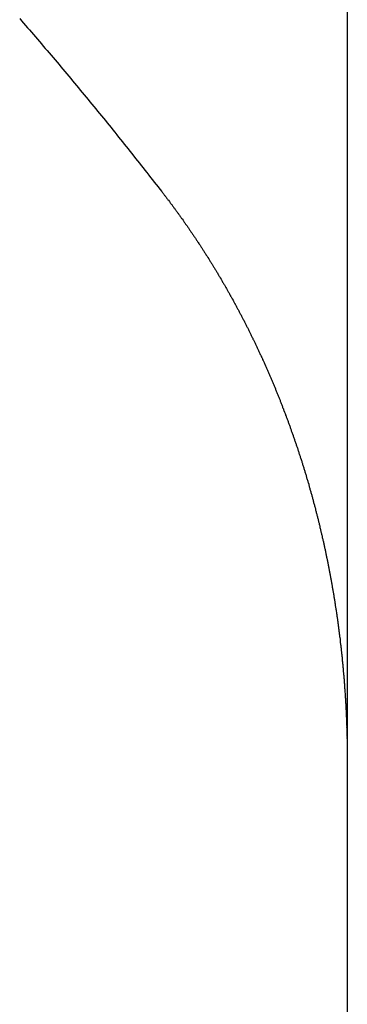
# Model space of a CAD drawing. Units: inches. Extents: x 11 to 407, y 4 to 292.
# Drawn here: x 188 to 189, y 150 to 150 of the extents above; entities that cross this region are included whole.
import ezdxf

# ---------------------------------------------------------------- set-up
doc = ezdxf.new("R2010")
doc.units = ezdxf.units.IN
doc.header["$MEASUREMENT"] = 0
doc.layers.add('M1', color=7, linetype='Continuous')

msp = doc.modelspace()

# ---------------------------------------------------------------- linework, layer by layer
at = {"layer": 'M1', "color": 7, "linetype": 'Continuous'}
for p, q in [((188.59034, 150.98171), (188.59034, 145.63705)), ((188.47514, 150.23719), (188.47581, 150.23637)), ((188.47581, 150.23637), (188.47653, 150.23558)), ((188.47653, 150.23558), (188.4772, 150.23476)), ((188.4772, 150.23476), (188.47789, 150.23395)), ((188.47789, 150.23395), (188.47861, 150.23316)), ((188.47861, 150.23316), (188.47927, 150.23234)), ((188.47927, 150.23234), (188.47999, 150.23155)), ((188.47999, 150.23155), (188.4807, 150.23075)), ((188.4807, 150.23075), (188.48139, 150.22994)), ((188.48139, 150.22994), (188.48206, 150.22912)), ((188.48206, 150.22912), (188.48277, 150.22832)), ((188.48277, 150.22832), (188.48345, 150.22751)), ((188.48345, 150.22751), (188.48414, 150.2267)), ((188.48414, 150.2267), (188.48484, 150.2259)), ((188.48484, 150.2259), (188.48552, 150.22508)), ((188.48552, 150.22508), (188.48621, 150.22427)), ((188.48621, 150.22427), (188.48691, 150.22346)), ((188.48691, 150.22346), (188.48758, 150.22265)), ((188.48758, 150.22265), (188.48828, 150.22184)), ((188.48828, 150.22184), (188.48897, 150.22103)), ((188.48897, 150.22103), (188.48964, 150.22021)), ((188.48964, 150.22021), (188.49031, 150.21938)), ((188.49031, 150.21938), (188.49103, 150.21859)), ((188.49103, 150.21859), (188.49168, 150.21776)), ((188.49168, 150.21776), (188.49237, 150.21694)), ((188.49237, 150.21694), (188.49308, 150.21614)), ((188.49308, 150.21614), (188.49374, 150.21531)), ((188.49374, 150.21531), (188.49444, 150.21451)), ((188.49444, 150.21451), (188.4958, 150.21287)), ((188.4958, 150.21287), (188.49646, 150.21204)), ((188.49646, 150.21204), (188.49716, 150.21123)), ((188.49716, 150.21123), (188.49782, 150.2104)), ((188.49782, 150.2104), (188.49848, 150.20957)), ((188.49848, 150.20957), (188.49919, 150.20877)), ((188.49919, 150.20877), (188.49984, 150.20793)), ((188.49984, 150.20793), (188.50054, 150.20712)), ((188.50054, 150.20712), (188.50122, 150.2063)), ((188.50122, 150.2063), (188.5019, 150.20548)), ((188.5019, 150.20548), (188.50255, 150.20465)), ((188.50255, 150.20465), (188.50324, 150.20383)), ((188.50324, 150.20383), (188.5039, 150.203)), ((188.5039, 150.203), (188.50457, 150.20217)), ((188.50457, 150.20217), (188.50526, 150.20135)), ((188.50526, 150.20135), (188.50591, 150.20052)), ((188.50591, 150.20052), (188.50658, 150.19969)), ((188.50658, 150.19969), (188.50726, 150.19887)), ((188.50726, 150.19887), (188.50792, 150.19803)), ((188.50792, 150.19803), (188.5086, 150.19721)), ((188.5086, 150.19721), (188.50926, 150.19638)), ((188.50926, 150.19638), (188.50992, 150.19555)), ((188.50992, 150.19555), (188.51056, 150.1947)), ((188.51056, 150.1947), (188.51126, 150.19389)), ((188.51126, 150.19389), (188.51189, 150.19304)), ((188.51189, 150.19304), (188.51256, 150.19221)), ((188.51256, 150.19221), (188.51325, 150.19139)), ((188.51325, 150.19139), (188.51389, 150.19055)), ((188.51389, 150.19055), (188.51457, 150.18973)), ((188.51457, 150.18973), (188.51589, 150.18806)), ((188.51589, 150.18806), (188.51653, 150.18722)), ((188.51653, 150.18722), (188.51722, 150.18639)), ((188.51722, 150.18639), (188.51785, 150.18555)), ((188.51785, 150.18555), (188.5185, 150.18471)), ((188.5185, 150.18471), (188.51919, 150.18389)), ((188.51919, 150.18389), (188.51982, 150.18304)), ((188.51982, 150.18304), (188.5205, 150.18221)), ((188.5205, 150.18221), (188.52117, 150.18138)), ((188.52117, 150.18138), (188.52183, 150.18055)), ((188.52183, 150.18055), (188.52247, 150.17971)), ((188.52247, 150.17971), (188.52315, 150.17888)), ((188.52315, 150.17888), (188.52379, 150.17804)), ((188.52379, 150.17804), (188.52445, 150.1772)), ((188.52445, 150.1772), (188.52512, 150.17637)), ((188.52512, 150.17637), (188.52527, 150.17615)), ((188.52527, 150.17615), (188.52544, 150.17593)), ((188.52544, 150.17593), (188.52562, 150.17572)), ((188.52562, 150.17572), (188.52577, 150.1755)), ((188.52577, 150.1755), (188.52595, 150.17529)), ((188.52595, 150.17529), (188.52611, 150.17507)), ((188.52611, 150.17507), (188.52627, 150.17485)), ((188.52627, 150.17485), (188.52641, 150.17462)), ((188.52641, 150.17462), (188.52661, 150.17442)), ((188.52661, 150.17442), (188.52674, 150.17419)), ((188.52674, 150.17419), (188.52691, 150.17398)), ((188.52691, 150.17398), (188.5271, 150.17377)), ((188.5271, 150.17377), (188.52724, 150.17355)), ((188.52724, 150.17355), (188.52743, 150.17334)), ((188.52743, 150.17334), (188.52776, 150.17291)), ((188.52776, 150.17291), (188.5279, 150.17268)), ((188.5279, 150.17268), (188.52809, 150.17247)), ((188.52809, 150.17247), (188.52823, 150.17224)), ((188.52823, 150.17224), (188.52838, 150.17202)), ((188.52838, 150.17202), (188.52858, 150.17182)), ((188.52858, 150.17182), (188.5287, 150.17158)), ((188.5287, 150.17158), (188.52889, 150.17138)), ((188.52889, 150.17138), (188.52906, 150.17116)), ((188.52906, 150.17116), (188.52923, 150.17095)), ((188.52923, 150.17095), (188.52937, 150.17072)), ((188.52937, 150.17072), (188.52955, 150.17051)), ((188.52955, 150.17051), (188.5297, 150.17029)), ((188.5297, 150.17029), (188.52986, 150.17007)), ((188.52986, 150.17007), (188.53004, 150.16985)), ((188.53004, 150.16985), (188.53018, 150.16963)), ((188.53018, 150.16963), (188.53035, 150.16941)), ((188.53035, 150.16941), (188.53052, 150.1692)), ((188.53052, 150.1692), (188.53066, 150.16897)), ((188.53066, 150.16897), (188.53084, 150.16876)), ((188.53084, 150.16876), (188.531, 150.16854)), ((188.531, 150.16854), (188.53115, 150.16831)), ((188.53115, 150.16831), (188.53128, 150.16808)), ((188.53128, 150.16808), (188.53147, 150.16787)), ((188.53147, 150.16787), (188.5316, 150.16764)), ((188.5316, 150.16764), (188.53177, 150.16742)), ((188.53177, 150.16742), (188.53195, 150.16721)), ((188.53195, 150.16721), (188.53209, 150.16698)), ((188.53209, 150.16698), (188.53227, 150.16677)), ((188.53227, 150.16677), (188.53258, 150.16632)), ((188.53258, 150.16632), (188.53272, 150.16609)), ((188.53272, 150.16609), (188.53289, 150.16588)), ((188.53289, 150.16588), (188.53303, 150.16565)), ((188.53303, 150.16565), (188.53317, 150.16542)), ((188.53317, 150.16542), (188.53336, 150.16521)), ((188.53336, 150.16521), (188.53349, 150.16497)), ((188.53349, 150.16497), (188.53366, 150.16476)), ((188.53366, 150.16476), (188.53383, 150.16454)), ((188.53383, 150.16454), (188.53399, 150.16432)), ((188.53399, 150.16432), (188.53413, 150.16409)), ((188.53413, 150.16409), (188.5343, 150.16387)), ((188.5343, 150.16387), (188.53444, 150.16364)), ((188.53444, 150.16364), (188.53459, 150.16342)), ((188.53459, 150.16342), (188.53476, 150.1632)), ((188.53476, 150.1632), (188.5349, 150.16297)), ((188.5349, 150.16297), (188.53506, 150.16274)), ((188.53506, 150.16274), (188.53522, 150.16252)), ((188.53522, 150.16252), (188.53536, 150.16229)), ((188.53536, 150.16229), (188.53553, 150.16207)), ((188.53553, 150.16207), (188.53568, 150.16185)), ((188.53568, 150.16185), (188.53583, 150.16161)), ((188.53583, 150.16161), (188.53596, 150.16138)), ((188.53596, 150.16138), (188.53614, 150.16117)), ((188.53614, 150.16117), (188.53626, 150.16093)), ((188.53626, 150.16093), (188.53642, 150.1607)), ((188.53642, 150.1607), (188.5366, 150.16049)), ((188.5366, 150.16049), (188.53673, 150.16025)), ((188.53673, 150.16025), (188.5369, 150.16004)), ((188.5369, 150.16004), (188.53721, 150.15958)), ((188.53721, 150.15958), (188.53734, 150.15935)), ((188.53734, 150.15935), (188.53751, 150.15913)), ((188.53751, 150.15913), (188.53763, 150.15889)), ((188.53763, 150.15889), (188.53777, 150.15866)), ((188.53777, 150.15866), (188.53796, 150.15845)), ((188.53796, 150.15845), (188.53807, 150.15821)), ((188.53807, 150.15821), (188.53825, 150.15799)), ((188.53825, 150.15799), (188.53841, 150.15777)), ((188.53841, 150.15777), (188.53856, 150.15754)), ((188.53856, 150.15754), (188.53869, 150.15731)), ((188.53869, 150.15731), (188.53885, 150.15709)), ((188.53885, 150.15709), (188.53899, 150.15685)), ((188.53899, 150.15685), (188.53914, 150.15663)), ((188.53914, 150.15663), (188.53929, 150.15641)), ((188.53929, 150.15641), (188.53943, 150.15617)), ((188.53943, 150.15617), (188.53958, 150.15595)), ((188.53958, 150.15595), (188.53973, 150.15572)), ((188.53973, 150.15572), (188.53987, 150.15549)), ((188.53987, 150.15549), (188.54003, 150.15527)), ((188.54003, 150.15527), (188.54017, 150.15504)), ((188.54017, 150.15504), (188.54031, 150.15481)), ((188.54031, 150.15481), (188.54043, 150.15457)), ((188.54043, 150.15457), (188.54061, 150.15436)), ((188.54061, 150.15436), (188.54072, 150.15411)), ((188.54072, 150.15411), (188.54087, 150.15389)), ((188.54087, 150.15389), (188.54104, 150.15367)), ((188.54104, 150.15367), (188.54117, 150.15344)), ((188.54117, 150.15344), (188.54133, 150.15322)), ((188.54133, 150.15322), (188.54162, 150.15276)), ((188.54162, 150.15276), (188.54174, 150.15252)), ((188.54174, 150.15252), (188.54191, 150.1523)), ((188.54191, 150.1523), (188.54203, 150.15205)), ((188.54203, 150.15205), (188.54216, 150.15182)), ((188.54216, 150.15182), (188.54234, 150.1516)), ((188.54234, 150.1516), (188.54245, 150.15135)), ((188.54245, 150.15135), (188.54262, 150.15113)), ((188.54262, 150.15113), (188.54277, 150.1509)), ((188.54277, 150.1509), (188.54292, 150.15067)), ((188.54292, 150.15067), (188.54304, 150.15043)), ((188.54304, 150.15043), (188.5432, 150.1502)), ((188.5432, 150.1502), (188.54334, 150.14996)), ((188.54334, 150.14996), (188.54348, 150.14972)), ((188.54348, 150.14972), (188.54364, 150.14949)), ((188.54364, 150.14949), (188.54377, 150.14925)), ((188.54377, 150.14925), (188.54391, 150.14901)), ((188.54391, 150.14901), (188.54407, 150.14877)), ((188.54407, 150.14877), (188.5442, 150.14853)), ((188.5442, 150.14853), (188.54436, 150.14829)), ((188.54436, 150.14829), (188.5445, 150.14805)), ((188.5445, 150.14805), (188.54464, 150.14781)), ((188.54464, 150.14781), (188.54476, 150.14755)), ((188.54476, 150.14755), (188.54494, 150.14733)), ((188.54494, 150.14733), (188.54505, 150.14707)), ((188.54505, 150.14707), (188.5452, 150.14683)), ((188.5452, 150.14683), (188.54537, 150.1466)), ((188.54537, 150.1466), (188.5455, 150.14634)), ((188.5455, 150.14634), (188.54566, 150.14611)), ((188.54566, 150.14611), (188.54595, 150.14562)), ((188.54595, 150.14562), (188.54607, 150.14536)), ((188.54607, 150.14536), (188.54624, 150.14512)), ((188.54624, 150.14512), (188.54636, 150.14487)), ((188.54636, 150.14487), (188.54649, 150.14462)), ((188.54649, 150.14462), (188.54667, 150.14438)), ((188.54667, 150.14438), (188.54678, 150.14412)), ((188.54678, 150.14412), (188.54695, 150.14389)), ((188.54695, 150.14389), (188.5471, 150.14364)), ((188.5471, 150.14364), (188.54724, 150.1434)), ((188.54724, 150.1434), (188.54737, 150.14314)), ((188.54737, 150.14314), (188.54753, 150.1429)), ((188.54753, 150.1429), (188.54766, 150.14265)), ((188.54766, 150.14265), (188.5478, 150.1424)), ((188.5478, 150.1424), (188.54795, 150.14216)), ((188.54795, 150.14216), (188.54808, 150.1419)), ((188.54808, 150.1419), (188.54822, 150.14166)), ((188.54822, 150.14166), (188.54837, 150.14142)), ((188.54837, 150.14142), (188.5485, 150.14116)), ((188.5485, 150.14116), (188.54865, 150.14092)), ((188.54865, 150.14092), (188.54879, 150.14067)), ((188.54879, 150.14067), (188.54892, 150.14042)), ((188.54892, 150.14042), (188.54904, 150.14016)), ((188.54904, 150.14016), (188.54921, 150.13993)), ((188.54921, 150.13993), (188.54931, 150.13967)), ((188.54931, 150.13967), (188.54946, 150.13942)), ((188.54946, 150.13942), (188.54962, 150.13919)), ((188.54962, 150.13919), (188.54974, 150.13893)), ((188.54974, 150.13893), (188.5499, 150.13869)), ((188.5499, 150.13869), (188.55017, 150.13819)), ((188.55017, 150.13819), (188.55029, 150.13794)), ((188.55029, 150.13794), (188.55044, 150.1377)), ((188.55044, 150.1377), (188.55056, 150.13744)), ((188.55056, 150.13744), (188.55068, 150.13718)), ((188.55068, 150.13718), (188.55085, 150.13695)), ((188.55085, 150.13695), (188.55095, 150.13669)), ((188.55095, 150.13669), (188.55111, 150.13645)), ((188.55111, 150.13645), (188.55125, 150.13621)), ((188.55125, 150.13621), (188.55139, 150.13596)), ((188.55139, 150.13596), (188.55151, 150.1357)), ((188.55151, 150.1357), (188.55166, 150.13546)), ((188.55166, 150.13546), (188.55178, 150.1352)), ((188.55178, 150.1352), (188.55191, 150.13495)), ((188.55191, 150.13495), (188.55206, 150.13471)), ((188.55206, 150.13471), (188.55218, 150.13445)), ((188.55218, 150.13445), (188.55231, 150.1342)), ((188.55231, 150.1342), (188.55246, 150.13396)), ((188.55246, 150.13396), (188.55257, 150.1337)), ((188.55257, 150.1337), (188.55272, 150.13345)), ((188.55272, 150.13345), (188.55285, 150.1332)), ((188.55285, 150.1332), (188.55297, 150.13295)), ((188.55297, 150.13295), (188.55308, 150.13268)), ((188.55308, 150.13268), (188.55325, 150.13245)), ((188.55325, 150.13245), (188.55335, 150.13218)), ((188.55335, 150.13218), (188.55349, 150.13193)), ((188.55349, 150.13193), (188.55364, 150.13169)), ((188.55364, 150.13169), (188.55375, 150.13143)), ((188.55375, 150.13143), (188.5539, 150.13119)), ((188.5539, 150.13119), (188.55416, 150.13068)), ((188.55416, 150.13068), (188.55427, 150.13042)), ((188.55427, 150.13042), (188.55442, 150.13018)), ((188.55442, 150.13018), (188.55453, 150.12991)), ((188.55453, 150.12991), (188.55464, 150.12966)), ((188.55464, 150.12966), (188.55481, 150.12942)), ((188.55481, 150.12942), (188.5549, 150.12915)), ((188.5549, 150.12915), (188.55505, 150.12891)), ((188.55505, 150.12891), (188.55519, 150.12866)), ((188.55519, 150.12866), (188.55532, 150.12841)), ((188.55532, 150.12841), (188.55543, 150.12815)), ((188.55543, 150.12815), (188.55557, 150.1279)), ((188.55557, 150.1279), (188.55569, 150.12764)), ((188.55569, 150.12764), (188.55581, 150.12739)), ((188.55581, 150.12739), (188.55595, 150.12714)), ((188.55595, 150.12714), (188.55607, 150.12689)), ((188.55607, 150.12689), (188.55619, 150.12663)), ((188.55619, 150.12663), (188.55633, 150.12639)), ((188.55633, 150.12639), (188.55644, 150.12613)), ((188.55644, 150.12613), (188.55658, 150.12588)), ((188.55658, 150.12588), (188.5567, 150.12563)), ((188.5567, 150.12563), (188.55682, 150.12537)), ((188.55682, 150.12537), (188.55691, 150.1251)), ((188.55691, 150.1251), (188.55707, 150.12487)), ((188.55707, 150.12487), (188.55716, 150.1246)), ((188.55716, 150.1246), (188.5573, 150.12435)), ((188.5573, 150.12435), (188.55744, 150.12411)), ((188.55744, 150.12411), (188.55754, 150.12384)), ((188.55754, 150.12384), (188.55769, 150.1236)), ((188.55769, 150.1236), (188.55793, 150.12309)), ((188.55793, 150.12309), (188.55803, 150.12282)), ((188.55803, 150.12282), (188.55818, 150.12258)), ((188.55818, 150.12258), (188.55827, 150.12231)), ((188.55827, 150.12231), (188.55839, 150.12205)), ((188.55839, 150.12205), (188.55854, 150.12181)), ((188.55854, 150.12181), (188.55863, 150.12153)), ((188.55863, 150.12153), (188.55877, 150.12129)), ((188.55877, 150.12129), (188.55891, 150.12103)), ((188.55891, 150.12103), (188.55903, 150.12078)), ((188.55903, 150.12078), (188.55913, 150.12051)), ((188.55913, 150.12051), (188.55927, 150.12026)), ((188.55927, 150.12026), (188.55938, 150.11999)), ((188.55938, 150.11999), (188.5595, 150.11973)), ((188.5595, 150.11973), (188.55963, 150.11948)), ((188.55963, 150.11948), (188.55974, 150.11921)), ((188.55974, 150.11921), (188.55987, 150.11895)), ((188.55987, 150.11895), (188.56, 150.11869)), ((188.56, 150.11869), (188.5601, 150.11842)), ((188.5601, 150.11842), (188.56024, 150.11816)), ((188.56024, 150.11816), (188.56036, 150.1179)), ((188.56036, 150.1179), (188.56047, 150.11763)), ((188.56047, 150.11763), (188.56057, 150.11735)), ((188.56057, 150.11735), (188.56072, 150.1171)), ((188.56072, 150.1171), (188.56081, 150.11682)), ((188.56081, 150.11682), (188.56094, 150.11656)), ((188.56094, 150.11656), (188.56108, 150.1163)), ((188.56108, 150.1163), (188.56118, 150.11602)), ((188.56118, 150.11602), (188.56132, 150.11577)), ((188.56132, 150.11577), (188.56156, 150.11523)), ((188.56156, 150.11523), (188.56166, 150.11495)), ((188.56166, 150.11495), (188.5618, 150.11469)), ((188.5618, 150.11469), (188.5619, 150.11441)), ((188.5619, 150.11441), (188.562, 150.11414)), ((188.562, 150.11414), (188.56216, 150.11388)), ((188.56216, 150.11388), (188.56224, 150.1136)), ((188.56224, 150.1136), (188.56238, 150.11334)), ((188.56238, 150.11334), (188.56251, 150.11307)), ((188.56251, 150.11307), (188.56263, 150.11281)), ((188.56263, 150.11281), (188.56273, 150.11253)), ((188.56273, 150.11253), (188.56286, 150.11226)), ((188.56286, 150.11226), (188.56297, 150.11199)), ((188.56297, 150.11199), (188.56309, 150.11172)), ((188.56309, 150.11172), (188.56321, 150.11145)), ((188.56321, 150.11145), (188.56332, 150.11118)), ((188.56332, 150.11118), (188.56344, 150.11091)), ((188.56344, 150.11091), (188.56356, 150.11064)), ((188.56356, 150.11064), (188.56366, 150.11037)), ((188.56366, 150.11037), (188.56379, 150.1101)), ((188.56379, 150.1101), (188.56391, 150.10983)), ((188.56391, 150.10983), (188.56401, 150.10956)), ((188.56401, 150.10956), (188.5641, 150.10928)), ((188.5641, 150.10928), (188.56425, 150.10902)), ((188.56425, 150.10902), (188.56433, 150.10874)), ((188.56433, 150.10874), (188.56445, 150.10847)), ((188.56445, 150.10847), (188.56459, 150.10821)), ((188.56459, 150.10821), (188.56468, 150.10793)), ((188.56468, 150.10793), (188.56481, 150.10767)), ((188.56481, 150.10767), (188.56503, 150.10713)), ((188.56503, 150.10713), (188.56512, 150.10685)), ((188.56512, 150.10685), (188.56526, 150.10659)), ((188.56526, 150.10659), (188.56534, 150.10631)), ((188.56534, 150.10631), (188.56544, 150.10603)), ((188.56544, 150.10603), (188.56559, 150.10578)), ((188.56559, 150.10578), (188.56566, 150.10549)), ((188.56566, 150.10549), (188.5658, 150.10523)), ((188.5658, 150.10523), (188.56592, 150.10497)), ((188.56592, 150.10497), (188.56603, 150.10469)), ((188.56603, 150.10469), (188.56612, 150.10442)), ((188.56612, 150.10442), (188.56624, 150.10415)), ((188.56624, 150.10415), (188.56634, 150.10387)), ((188.56634, 150.10387), (188.56645, 150.1036)), ((188.56645, 150.1036), (188.56657, 150.10334)), ((188.56657, 150.10334), (188.56667, 150.10306)), ((188.56667, 150.10306), (188.56677, 150.10279)), ((188.56677, 150.10279), (188.56689, 150.10252)), ((188.56689, 150.10252), (188.56699, 150.10224)), ((188.56699, 150.10224), (188.56711, 150.10197)), ((188.56711, 150.10197), (188.56721, 150.1017)), ((188.56721, 150.1017), (188.56731, 150.10142)), ((188.56731, 150.10142), (188.56739, 150.10114)), ((188.56739, 150.10114), (188.56753, 150.10088)), ((188.56753, 150.10088), (188.5676, 150.10059)), ((188.5676, 150.10059), (188.56772, 150.10032)), ((188.56772, 150.10032), (188.56785, 150.10006)), ((188.56785, 150.10006), (188.56793, 150.09978)), ((188.56793, 150.09978), (188.56806, 150.09951)), ((188.56806, 150.09951), (188.56827, 150.09896)), ((188.56827, 150.09896), (188.56835, 150.09868)), ((188.56835, 150.09868), (188.56848, 150.09842)), ((188.56848, 150.09842), (188.56856, 150.09813)), ((188.56856, 150.09813), (188.56865, 150.09785)), ((188.56865, 150.09785), (188.56879, 150.09759)), ((188.56879, 150.09759), (188.56885, 150.0973)), ((188.56885, 150.0973), (188.56898, 150.09704)), ((188.56898, 150.09704), (188.56909, 150.09677)), ((188.56909, 150.09677), (188.5692, 150.0965)), ((188.5692, 150.0965), (188.56928, 150.09622)), ((188.56928, 150.09622), (188.5694, 150.09595)), ((188.5694, 150.09595), (188.56949, 150.09567)), ((188.56949, 150.09567), (188.56959, 150.0954)), ((188.56959, 150.0954), (188.5697, 150.09513)), ((188.5697, 150.09513), (188.56979, 150.09485)), ((188.56979, 150.09485), (188.56989, 150.09457)), ((188.56989, 150.09457), (188.57, 150.09431)), ((188.57, 150.09431), (188.57008, 150.09402)), ((188.57008, 150.09402), (188.5702, 150.09376)), ((188.5702, 150.09376), (188.5703, 150.09348)), ((188.5703, 150.09348), (188.57038, 150.09321)), ((188.57038, 150.09321), (188.57046, 150.09292)), ((188.57046, 150.09292), (188.57059, 150.09266)), ((188.57059, 150.09266), (188.57065, 150.09237)), ((188.57065, 150.09237), (188.57076, 150.0921)), ((188.57076, 150.0921), (188.57088, 150.09184)), ((188.57088, 150.09184), (188.57096, 150.09155)), ((188.57096, 150.09155), (188.57108, 150.09129)), ((188.57108, 150.09129), (188.57127, 150.09074)), ((188.57127, 150.09074), (188.57135, 150.09045)), ((188.57135, 150.09045), (188.57146, 150.09018)), ((188.57146, 150.09018), (188.57154, 150.0899)), ((188.57154, 150.0899), (188.57162, 150.08962)), ((188.57162, 150.08962), (188.57175, 150.08935)), ((188.57175, 150.08935), (188.57181, 150.08906)), ((188.57181, 150.08906), (188.57193, 150.08879)), ((188.57193, 150.08879), (188.57204, 150.08852)), ((188.57204, 150.08852), (188.57213, 150.08824)), ((188.57213, 150.08824), (188.57221, 150.08795)), ((188.57221, 150.08795), (188.57232, 150.08768)), ((188.57232, 150.08768), (188.57241, 150.08739)), ((188.57241, 150.08739), (188.5725, 150.08711)), ((188.5725, 150.08711), (188.57261, 150.08684)), ((188.57261, 150.08684), (188.57269, 150.08655)), ((188.57269, 150.08655), (188.57278, 150.08627)), ((188.57278, 150.08627), (188.57289, 150.08599)), ((188.57289, 150.08599), (188.57297, 150.0857)), ((188.57297, 150.0857), (188.57308, 150.08542)), ((188.57308, 150.08542), (188.57317, 150.08513)), ((188.57317, 150.08513), (188.57326, 150.08484)), ((188.57326, 150.08484), (188.57332, 150.08455)), ((188.57332, 150.08455), (188.57345, 150.08428)), ((188.57345, 150.08428), (188.57351, 150.08397)), ((188.57351, 150.08397), (188.57362, 150.08369)), ((188.57362, 150.08369), (188.57373, 150.08341)), ((188.57373, 150.08341), (188.5738, 150.08312)), ((188.5738, 150.08312), (188.57392, 150.08284)), ((188.57392, 150.08284), (188.5741, 150.08226)), ((188.5741, 150.08226), (188.57417, 150.08196)), ((188.57417, 150.08196), (188.57429, 150.08168)), ((188.57429, 150.08168), (188.57435, 150.08138)), ((188.57435, 150.08138), (188.57444, 150.08109)), ((188.57444, 150.08109), (188.57456, 150.08081)), ((188.57456, 150.08081), (188.57462, 150.08051)), ((188.57462, 150.08051), (188.57473, 150.08023)), ((188.57473, 150.08023), (188.57483, 150.07994)), ((188.57483, 150.07994), (188.57492, 150.07965)), ((188.57492, 150.07965), (188.575, 150.07936)), ((188.575, 150.07936), (188.5751, 150.07907)), ((188.5751, 150.07907), (188.57518, 150.07878)), ((188.57518, 150.07878), (188.57527, 150.07849)), ((188.57527, 150.07849), (188.57537, 150.0782)), ((188.57537, 150.0782), (188.57545, 150.07791)), ((188.57545, 150.07791), (188.57554, 150.07762)), ((188.57554, 150.07762), (188.57563, 150.07733)), ((188.57563, 150.07733), (188.57571, 150.07703)), ((188.57571, 150.07703), (188.57581, 150.07675)), ((188.57581, 150.07675), (188.5759, 150.07646)), ((188.5759, 150.07646), (188.57597, 150.07617)), ((188.57597, 150.07617), (188.57604, 150.07587)), ((188.57604, 150.07587), (188.57616, 150.07559)), ((188.57616, 150.07559), (188.57621, 150.07529)), ((188.57621, 150.07529), (188.5763, 150.075)), ((188.5763, 150.075), (188.57641, 150.07472)), ((188.57641, 150.07472), (188.57648, 150.07442)), ((188.57648, 150.07442), (188.57658, 150.07414)), ((188.57658, 150.07414), (188.57675, 150.07356)), ((188.57675, 150.07356), (188.57681, 150.07326)), ((188.57681, 150.07326), (188.57692, 150.07298)), ((188.57692, 150.07298), (188.57698, 150.07268)), ((188.57698, 150.07268), (188.57705, 150.07239)), ((188.57705, 150.07239), (188.57717, 150.07211)), ((188.57717, 150.07211), (188.57721, 150.07181)), ((188.57721, 150.07181), (188.57732, 150.07153)), ((188.57732, 150.07153), (188.57741, 150.07124)), ((188.57741, 150.07124), (188.57749, 150.07095)), ((188.57749, 150.07095), (188.57756, 150.07065)), ((188.57756, 150.07065), (188.57766, 150.07037)), ((188.57766, 150.07037), (188.57773, 150.07007)), ((188.57773, 150.07007), (188.57781, 150.06978)), ((188.57781, 150.06978), (188.5779, 150.06949)), ((188.5779, 150.06949), (188.57797, 150.0692)), ((188.57797, 150.0692), (188.57805, 150.06891)), ((188.57805, 150.06891), (188.57814, 150.06862)), ((188.57814, 150.06862), (188.5782, 150.06832)), ((188.5782, 150.06832), (188.5783, 150.06804)), ((188.5783, 150.06804), (188.57837, 150.06774)), ((188.57837, 150.06774), (188.57844, 150.06745)), ((188.57844, 150.06745), (188.5785, 150.06714)), ((188.5785, 150.06714), (188.57861, 150.06687)), ((188.57861, 150.06687), (188.57865, 150.06656)), ((188.57865, 150.06656), (188.57874, 150.06627)), ((188.57874, 150.06627), (188.57884, 150.06599)), ((188.57884, 150.06599), (188.5789, 150.06569)), ((188.5789, 150.06569), (188.579, 150.0654)), ((188.579, 150.0654), (188.57915, 150.06482)), ((188.57915, 150.06482), (188.5792, 150.06451)), ((188.5792, 150.06451), (188.5793, 150.06423)), ((188.5793, 150.06423), (188.57935, 150.06393)), ((188.57935, 150.06393), (188.57942, 150.06363)), ((188.57942, 150.06363), (188.57953, 150.06335)), ((188.57953, 150.06335), (188.57957, 150.06304)), ((188.57957, 150.06304), (188.57966, 150.06276)), ((188.57966, 150.06276), (188.57975, 150.06248)), ((188.57975, 150.06248), (188.57982, 150.06218)), ((188.57982, 150.06218), (188.57988, 150.06188)), ((188.57988, 150.06188), (188.57997, 150.0616)), ((188.57997, 150.0616), (188.58003, 150.0613)), ((188.58003, 150.0613), (188.5801, 150.06101)), ((188.5801, 150.06101), (188.58019, 150.06072)), ((188.58019, 150.06072), (188.58025, 150.06042)), ((188.58025, 150.06042), (188.58032, 150.06013)), ((188.58032, 150.06013), (188.5804, 150.05985)), ((188.5804, 150.05985), (188.58046, 150.05955)), ((188.58046, 150.05955), (188.58055, 150.05926)), ((188.58055, 150.05926), (188.58062, 150.05897)), ((188.58062, 150.05897), (188.58068, 150.05867)), ((188.58068, 150.05867), (188.58072, 150.05837)), ((188.58072, 150.05837), (188.58083, 150.05809)), ((188.58083, 150.05809), (188.58086, 150.05779)), ((188.58086, 150.05779), (188.58094, 150.0575)), ((188.58094, 150.0575), (188.58103, 150.05722)), ((188.58103, 150.05722), (188.58108, 150.05692)), ((188.58108, 150.05692), (188.58117, 150.05663)), ((188.58117, 150.05663), (188.58131, 150.05605)), ((188.58131, 150.05605), (188.58135, 150.05574)), ((188.58135, 150.05574), (188.58144, 150.05546)), ((188.58144, 150.05546), (188.58149, 150.05515)), ((188.58149, 150.05515), (188.58154, 150.05485)), ((188.58154, 150.05485), (188.58164, 150.05457)), ((188.58164, 150.05457), (188.58168, 150.05426)), ((188.58168, 150.05426), (188.58177, 150.05398)), ((188.58177, 150.05398), (188.58185, 150.05368)), ((188.58185, 150.05368), (188.58191, 150.05339)), ((188.58191, 150.05339), (188.58196, 150.05308)), ((188.58196, 150.05308), (188.58204, 150.05279)), ((188.58204, 150.05279), (188.5821, 150.05249)), ((188.5821, 150.05249), (188.58216, 150.05219)), ((188.58216, 150.05219), (188.58224, 150.05189)), ((188.58224, 150.05189), (188.5823, 150.05158)), ((188.5823, 150.05158), (188.58236, 150.05128)), ((188.58236, 150.05128), (188.58244, 150.05099)), ((188.58244, 150.05099), (188.58249, 150.05068)), ((188.58249, 150.05068), (188.58257, 150.05038)), ((188.58257, 150.05038), (188.58263, 150.05007)), ((188.58263, 150.05007), (188.58269, 150.04977)), ((188.58269, 150.04977), (188.58273, 150.04945)), ((188.58273, 150.04945), (188.58283, 150.04916)), ((188.58283, 150.04916), (188.58286, 150.04884)), ((188.58286, 150.04884), (188.58293, 150.04853)), ((188.58293, 150.04853), (188.58302, 150.04824)), ((188.58302, 150.04824), (188.58306, 150.04792)), ((188.58306, 150.04792), (188.58315, 150.04762)), ((188.58315, 150.04762), (188.58327, 150.04701)), ((188.58327, 150.04701), (188.58331, 150.04669)), ((188.58331, 150.04669), (188.5834, 150.04639)), ((188.5834, 150.04639), (188.58343, 150.04607)), ((188.58343, 150.04607), (188.58349, 150.04576)), ((188.58349, 150.04576), (188.58358, 150.04546)), ((188.58358, 150.04546), (188.58361, 150.04514)), ((188.58361, 150.04514), (188.58369, 150.04484)), ((188.58369, 150.04484), (188.58377, 150.04453)), ((188.58377, 150.04453), (188.58383, 150.04422)), ((188.58383, 150.04422), (188.58387, 150.04391)), ((188.58387, 150.04391), (188.58395, 150.0436)), ((188.58395, 150.0436), (188.584, 150.04329)), ((188.584, 150.04329), (188.58405, 150.04298)), ((188.58405, 150.04298), (188.58412, 150.04268)), ((188.58412, 150.04268), (188.58417, 150.04236)), ((188.58417, 150.04236), (188.58423, 150.04205)), ((188.58423, 150.04205), (188.5843, 150.04175)), ((188.5843, 150.04175), (188.58434, 150.04143)), ((188.58434, 150.04143), (188.58442, 150.04113)), ((188.58442, 150.04113), (188.58447, 150.04082)), ((188.58447, 150.04082), (188.58452, 150.04051)), ((188.58452, 150.04051), (188.58455, 150.04019)), ((188.58455, 150.04019), (188.58464, 150.0399)), ((188.58464, 150.0399), (188.58466, 150.03957)), ((188.58466, 150.03957), (188.58473, 150.03927)), ((188.58473, 150.03927), (188.58481, 150.03897)), ((188.58481, 150.03897), (188.58484, 150.03865)), ((188.58484, 150.03865), (188.58492, 150.03835)), ((188.58492, 150.03835), (188.58503, 150.03774)), ((188.58503, 150.03774), (188.58506, 150.03742)), ((188.58506, 150.03742), (188.58514, 150.03712)), ((188.58514, 150.03712), (188.58516, 150.0368)), ((188.58516, 150.0368), (188.58521, 150.03649)), ((188.58521, 150.03649), (188.58529, 150.03619)), ((188.58529, 150.03619), (188.58531, 150.03587)), ((188.58531, 150.03587), (188.58539, 150.03557)), ((188.58539, 150.03557), (188.58545, 150.03527)), ((188.58545, 150.03527), (188.5855, 150.03496)), ((188.5855, 150.03496), (188.58554, 150.03464)), ((188.58554, 150.03464), (188.5856, 150.03434)), ((188.5856, 150.03434), (188.58565, 150.03403)), ((188.58565, 150.03403), (188.58569, 150.03372)), ((188.58569, 150.03372), (188.58576, 150.03341)), ((188.58576, 150.03341), (188.58579, 150.0331)), ((188.58579, 150.0331), (188.58585, 150.03279)), ((188.58585, 150.03279), (188.58591, 150.03249)), ((188.58591, 150.03249), (188.58594, 150.03217)), ((188.58594, 150.03217), (188.586, 150.03187)), ((188.586, 150.03187), (188.58605, 150.03156)), ((188.58605, 150.03156), (188.58609, 150.03124)), ((188.58609, 150.03124), (188.58611, 150.03092)), ((188.58611, 150.03092), (188.5862, 150.03062)), ((188.5862, 150.03062), (188.58621, 150.0303)), ((188.58621, 150.0303), (188.58627, 150.02999)), ((188.58627, 150.02999), (188.58634, 150.02969)), ((188.58634, 150.02969), (188.58637, 150.02937)), ((188.58637, 150.02937), (188.58643, 150.02907)), ((188.58643, 150.02907), (188.58652, 150.02845)), ((188.58652, 150.02845), (188.58655, 150.02813)), ((188.58655, 150.02813), (188.58662, 150.02783)), ((188.58662, 150.02783), (188.58664, 150.02751)), ((188.58664, 150.02751), (188.58667, 150.02719)), ((188.58667, 150.02719), (188.58675, 150.0269)), ((188.58675, 150.0269), (188.58676, 150.02657)), ((188.58676, 150.02657), (188.58683, 150.02628)), ((188.58683, 150.02628), (188.58688, 150.02597)), ((188.58688, 150.02597), (188.58693, 150.02566)), ((188.58693, 150.02566), (188.58695, 150.02534)), ((188.58695, 150.02534), (188.58701, 150.02504)), ((188.58701, 150.02504), (188.58704, 150.02472)), ((188.58704, 150.02472), (188.58708, 150.02441)), ((188.58708, 150.02441), (188.58714, 150.02411)), ((188.58714, 150.02411), (188.58717, 150.0238)), ((188.58717, 150.0238), (188.58721, 150.02349)), ((188.58721, 150.02349), (188.58726, 150.02318)), ((188.58726, 150.02318), (188.58729, 150.02287)), ((188.58729, 150.02287), (188.58734, 150.02256)), ((188.58734, 150.02256), (188.58738, 150.02225)), ((188.58738, 150.02225), (188.58741, 150.02194)), ((188.58741, 150.02194), (188.58743, 150.02162)), ((188.58743, 150.02162), (188.5875, 150.02133)), ((188.5875, 150.02133), (188.58751, 150.021)), ((188.58751, 150.021), (188.58756, 150.0207)), ((188.58756, 150.0207), (188.58762, 150.0204)), ((188.58762, 150.0204), (188.58764, 150.02008)), ((188.58764, 150.02008), (188.5877, 150.01978)), ((188.5877, 150.01978), (188.58777, 150.01916)), ((188.58777, 150.01916), (188.58779, 150.01884)), ((188.58779, 150.01884), (188.58785, 150.01853)), ((188.58785, 150.01853), (188.58786, 150.01821)), ((188.58786, 150.01821), (188.58788, 150.01789)), ((188.58788, 150.01789), (188.58795, 150.0176)), ((188.58795, 150.0176), (188.58796, 150.01727)), ((188.58796, 150.01727), (188.58802, 150.01697)), ((188.58802, 150.01697), (188.58806, 150.01666)), ((188.58806, 150.01666), (188.5881, 150.01635)), ((188.5881, 150.01635), (188.58812, 150.01603)), ((188.58812, 150.01603), (188.58817, 150.01572)), ((188.58817, 150.01572), (188.58819, 150.0154)), ((188.58819, 150.0154), (188.58822, 150.01508)), ((188.58822, 150.01508), (188.58827, 150.01477)), ((188.58827, 150.01477), (188.58829, 150.01445)), ((188.58829, 150.01445), (188.58833, 150.01413)), ((188.58833, 150.01413), (188.58837, 150.01382)), ((188.58837, 150.01382), (188.58839, 150.0135)), ((188.58839, 150.0135), (188.58844, 150.01319)), ((188.58844, 150.01319), (188.58847, 150.01287)), ((188.58847, 150.01287), (188.58849, 150.01254)), ((188.58849, 150.01254), (188.5885, 150.01221)), ((188.5885, 150.01221), (188.58857, 150.01191)), ((188.58857, 150.01191), (188.58856, 150.01157)), ((188.58856, 150.01157), (188.58861, 150.01125)), ((188.58861, 150.01125), (188.58866, 150.01094)), ((188.58866, 150.01094), (188.58867, 150.01061)), ((188.58867, 150.01061), (188.58872, 150.0103)), ((188.58872, 150.0103), (188.58878, 150.00966)), ((188.58878, 150.00966), (188.58879, 150.00932)), ((188.58879, 150.00932), (188.58884, 150.00901)), ((188.58884, 150.00901), (188.58885, 150.00868)), ((188.58885, 150.00868), (188.58887, 150.00835)), ((188.58887, 150.00835), (188.58893, 150.00804)), ((188.58893, 150.00804), (188.58893, 150.0077)), ((188.58893, 150.0077), (188.58898, 150.00739)), ((188.58898, 150.00739), (188.58902, 150.00707)), ((188.58902, 150.00707), (188.58904, 150.00675)), ((188.58904, 150.00675), (188.58906, 150.00642)), ((188.58906, 150.00642), (188.5891, 150.0061)), ((188.5891, 150.0061), (188.58911, 150.00578)), ((188.58911, 150.00578), (188.58914, 150.00545)), ((188.58914, 150.00545), (188.58918, 150.00514)), ((188.58918, 150.00514), (188.58919, 150.00481)), ((188.58919, 150.00481), (188.58922, 150.00449)), ((188.58922, 150.00449), (188.58925, 150.00417)), ((188.58925, 150.00417), (188.58926, 150.00384)), ((188.58926, 150.00384), (188.5893, 150.00352)), ((188.5893, 150.00352), (188.58933, 150.0032)), ((188.58933, 150.0032), (188.58934, 150.00287)), ((188.58934, 150.00287), (188.58934, 150.00254)), ((188.58934, 150.00254), (188.5894, 150.00223)), ((188.5894, 150.00223), (188.58939, 150.0019)), ((188.58939, 150.0019), (188.58942, 150.00158)), ((188.58942, 150.00158), (188.58947, 150.00127)), ((188.58947, 150.00127), (188.58947, 150.00094)), ((188.58947, 150.00094), (188.58951, 150.00063)), ((188.58951, 150.00063), (188.58955, 149.99998)), ((188.58955, 149.99998), (188.58955, 149.99965)), ((188.58955, 149.99965), (188.5896, 149.99934)), ((188.5896, 149.99934), (188.58959, 149.99901)), ((188.58959, 149.99901), (188.5896, 149.99868)), ((188.5896, 149.99868), (188.58966, 149.99837)), ((188.58966, 149.99837), (188.58964, 149.99804)), ((188.58964, 149.99804), (188.58969, 149.99773)), ((188.58969, 149.99773), (188.58971, 149.99741)), ((188.58971, 149.99741), (188.58973, 149.99709)), ((188.58973, 149.99709), (188.58974, 149.99676)), ((188.58974, 149.99676), (188.58977, 149.99644)), ((188.58977, 149.99644), (188.58978, 149.99612)), ((188.58978, 149.99612), (188.58979, 149.9958)), ((188.58979, 149.9958), (188.58982, 149.99548)), ((188.58982, 149.99548), (188.58983, 149.99515)), ((188.58983, 149.99515), (188.58985, 149.99483)), ((188.58985, 149.99483), (188.58987, 149.99451)), ((188.58987, 149.99451), (188.58988, 149.99418)), ((188.58988, 149.99418), (188.58991, 149.99387)), ((188.58991, 149.99387), (188.58992, 149.99355)), ((188.58992, 149.99355), (188.58993, 149.99322)), ((188.58993, 149.99322), (188.58992, 149.99289)), ((188.58992, 149.99289), (188.58997, 149.99258)), ((188.58997, 149.99258), (188.58995, 149.99224)), ((188.58995, 149.99224), (188.58997, 149.99193)), ((188.58997, 149.99193), (188.59001, 149.99161)), ((188.59001, 149.99161), (188.59, 149.99128)), ((188.59, 149.99128), (188.59004, 149.99097)), ((188.59004, 149.99097), (188.59005, 149.99065)), ((188.59005, 149.99065), (188.59006, 149.99032)), ((188.59006, 149.99032), (188.59006, 149.98999)), ((188.59006, 149.98999), (188.59009, 149.98968)), ((188.59009, 149.98968), (188.59008, 149.98935)), ((188.59008, 149.98935), (188.59008, 149.98902)), ((188.59008, 149.98902), (188.59012, 149.98871)), ((188.59012, 149.98871), (188.5901, 149.98837)), ((188.5901, 149.98837), (188.59014, 149.98806)), ((188.59014, 149.98806), (188.59016, 149.98774)), ((188.59016, 149.98774), (188.59017, 149.98742)), ((188.59017, 149.98742), (188.59016, 149.98709)), ((188.59016, 149.98709), (188.59018, 149.98678)), ((188.59018, 149.98678), (188.59018, 149.98645)), ((188.59018, 149.98645), (188.59019, 149.98613)), ((188.59019, 149.98613), (188.59021, 149.98581)), ((188.59021, 149.98581), (188.59021, 149.98548)), ((188.59021, 149.98548), (188.59021, 149.98516)), ((188.59021, 149.98516), (188.59023, 149.98484)), ((188.59023, 149.98484), (188.59022, 149.98451)), ((188.59022, 149.98451), (188.59025, 149.9842)), ((188.59025, 149.98355), (188.59023, 149.98321)), ((188.59023, 149.98321), (188.59027, 149.98291)), ((188.59027, 149.98291), (188.59024, 149.98257)), ((188.59024, 149.98257), (188.59025, 149.98225)), ((188.59025, 149.9842), (188.59025, 149.98387)), ((188.59025, 149.98387), (188.59025, 149.98355)), ((188.59025, 149.98225), (188.59028, 149.98194)), ((188.59028, 149.98194), (188.59027, 149.98161)), ((188.59027, 149.98161), (188.59029, 149.9813)), ((188.5903, 149.98065), (188.59028, 149.98032)), ((188.59028, 149.98032), (188.59031, 149.98001)), ((188.59031, 149.98001), (188.59028, 149.97967)), ((188.59028, 149.97967), (188.59028, 149.97934)), ((188.59028, 149.97934), (188.59032, 149.97904)), ((188.59032, 149.97904), (188.59028, 149.9787)), ((188.59028, 149.9787), (188.59031, 149.97839)), ((188.59029, 149.9813), (188.5903, 149.98065)), ((188.59031, 149.97839), (188.59032, 149.97807)), ((188.59032, 149.97807), (188.59033, 149.97775)), ((188.59033, 149.97775), (188.59031, 149.97742)), ((188.59031, 149.97742), (188.59033, 149.9771)), ((188.59033, 149.9771), (188.59032, 149.97678)), ((188.59032, 149.97645), (188.59034, 149.97614))]:
    msp.add_line(p, q, dxfattribs=at)

doc.saveas('drawing.dxf')
